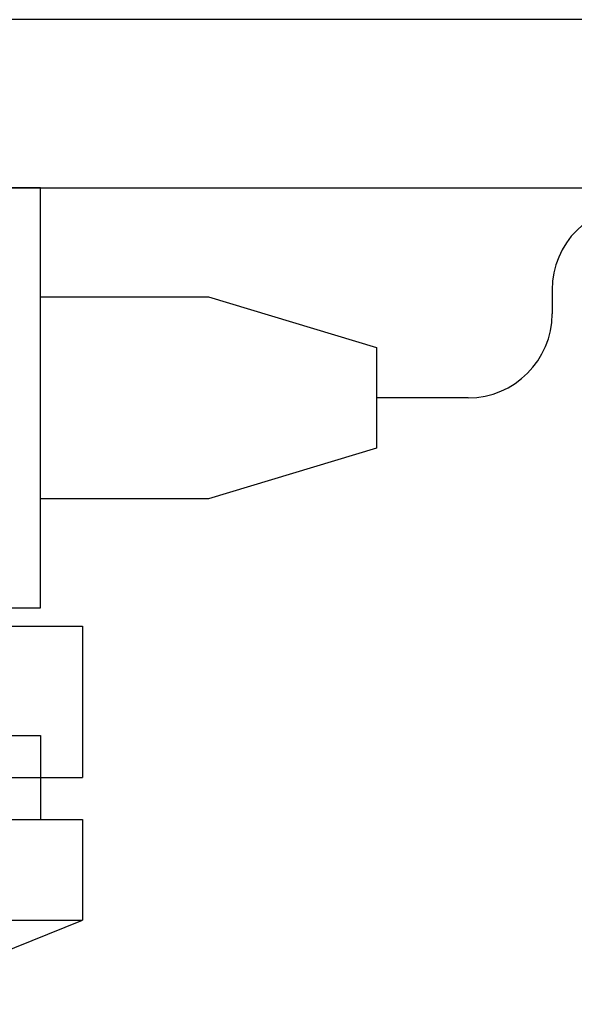
# Model space of a CAD drawing. Units: inches. Extents: x 15736 to 24205, y 33848 to 39868.
# Drawn here: x 18120 to 18780, y 34248 to 35420 of the extents above; entities that cross this region are included whole.
import ezdxf

# ---------------------------------------------------------------- set-up
doc = ezdxf.new("R2010")
doc.units = ezdxf.units.IN
doc.header["$MEASUREMENT"] = 0
doc.layers.add('freecads.com', color=7, linetype='Continuous')

msp = doc.modelspace()

# ---------------------------------------------------------------- linework, layer by layer
at = {"layer": 'freecads.com'}
for p, q in [((21651, 35419.7), (15800.2, 35419.7)), ((15800.2, 35219.7), (21651, 35219.7)), ((18144.4, 35219.7), (17244.4, 35219.7)), ((18144.4, 34719.7), (18144.4, 35219.7)), ((18753.6, 35098.3), (18753.6, 35069.7)), ((18144.4, 35089.7), (18344.4, 35089.7)), ((18344.4, 35089.7), (18544.4, 35029.7)), ((18544.4, 35029.7), (18544.4, 34909.7)), ((18653.6, 34969.7), (18544.2, 34969.7)), ((18544.4, 34909.7), (18344.4, 34849.7)), ((18344.4, 34849.7), (18144.4, 34849.7)), ((17978.9, 34719.7), (18144.4, 34719.7)), ((17194.4, 34698), (18194.4, 34698)), ((18194.4, 34698), (18194.4, 34518)), ((17244.4, 34568), (18144.4, 34568)), ((18144.4, 34568), (18144.4, 34468)), ((17194.4, 34518), (18194.4, 34518)), ((17194.4, 34468), (18194.4, 34468)), ((18194.4, 34468), (18194.4, 34348)), ((17194.4, 34348), (18194.4, 34348)), ((17944.4, 34248), (18194.4, 34348))]:
    msp.add_line(p, q, dxfattribs=at)
for centre, start, end in [((18853.6, 35098.3), 90, 180), ((18653.6, 35069.7), 270, 0)]:
    msp.add_arc(centre, 100, start, end, dxfattribs=at)

doc.saveas('drawing.dxf')
